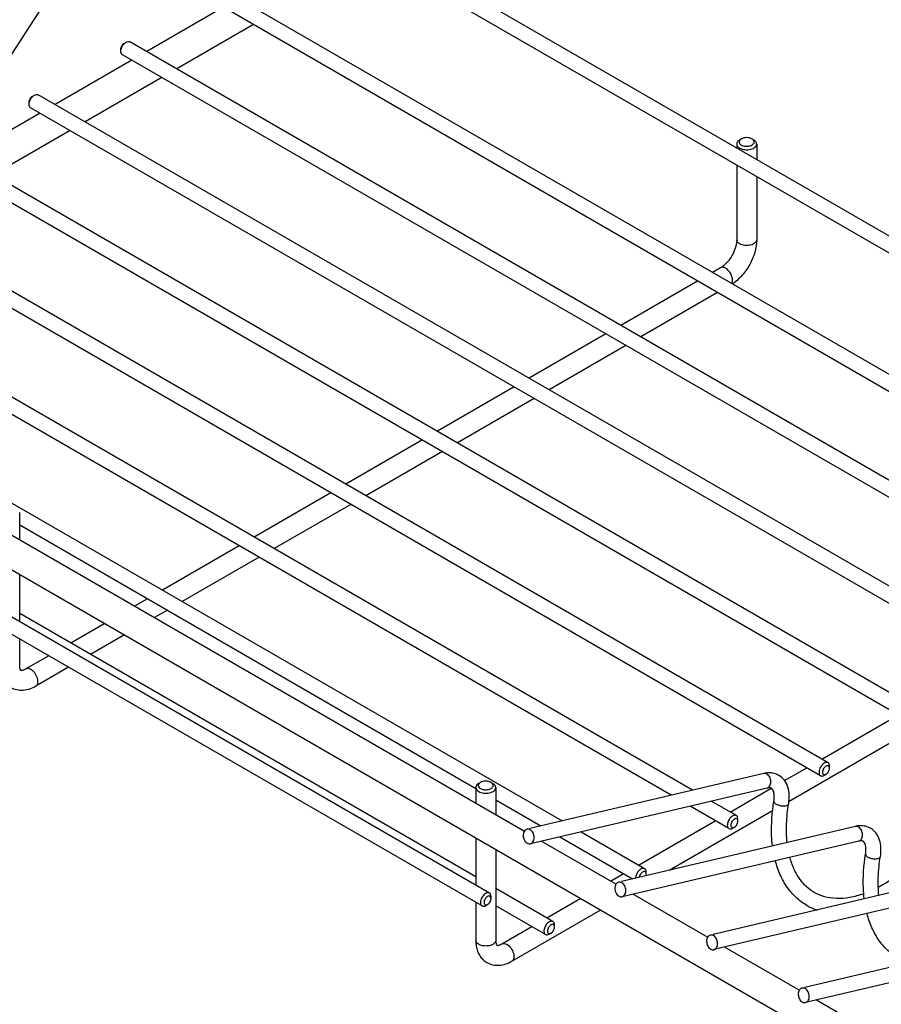
# Model space of a CAD drawing. Units: millimetres. Extents: x -816 to 1061, y 7 to 760.
# Drawn here: x -711 to -538, y 235 to 432 of the extents above; entities that cross this region are included whole.
import ezdxf

# ---------------------------------------------------------------- set-up
doc = ezdxf.new("R2010")
doc.units = ezdxf.units.MM
doc.header["$LTSCALE"] = 23.1
doc.layers.get('0').update_dxf_attribs({"linetype": 'CONTINUOUS'})
doc.layers.add('02___PRT_ALL_AXES', color=7, linetype='CONTINUOUS')

msp = doc.modelspace()

# ---------------------------------------------------------------- linework, layer by layer
at = {"color": 7, "linetype": 'Continuous'}
for p, q in [((-661.832, 503.475), (-722.475, 409.705)), ((-669.695, 434.947), (-685.08, 426.065)), ((-663.696, 431.483), (-679.08, 422.601)), ((-689.237, 427.958), (-689.237, 427.958)), ((-688.08, 424.333), (-703.465, 415.451)), ((-682.08, 420.869), (-697.465, 411.987)), ((-707.622, 417.343), (-707.622, 417.343)), ((-706.465, 413.719), (-721.85, 404.836)), ((-700.465, 410.255), (-715.849, 401.372)), ((-566.786, 407.546), (-566.786, 406.759)), ((-565.847, 408.567), (-566.2, 408.363)), ((-563.725, 408.567), (-563.372, 408.363)), ((-562.786, 407.546), (-562.786, 404.449)), ((-722.074, 404.966), (-530.094, 294.129)), ((-566.786, 403.295), (-566.786, 388.358)), ((-723.574, 402.368), (-531.594, 291.531)), ((-562.786, 400.985), (-562.786, 388.358)), ((-570.029, 382.742), (-571.65, 381.806)), ((-574.65, 380.074), (-590.035, 371.192)), ((-570.65, 377.765), (-586.035, 368.882)), ((-777.229, 373.123), (-601.8, 271.842)), ((-593.035, 369.46), (-608.419, 360.577)), ((-589.035, 367.15), (-604.419, 358.268)), ((-611.419, 358.845), (-626.804, 349.963)), ((-607.419, 356.536), (-622.804, 347.654)), ((-629.804, 348.231), (-645.189, 339.349)), ((-625.804, 345.922), (-641.189, 337.039)), ((-648.189, 337.617), (-663.573, 328.734)), ((-710.571, 328.207), (-710.571, 333.654)), ((-644.189, 335.307), (-659.573, 326.425)), ((-710.571, 331.175), (-619.111, 278.372)), ((-666.573, 327.002), (-681.958, 318.12)), ((-662.573, 324.693), (-677.958, 315.811)), ((-710.571, 311.778), (-710.571, 321.279)), ((-684.958, 316.388), (-687.528, 314.904)), ((-680.958, 314.078), (-683.528, 312.595)), ((-693.529, 311.44), (-700.343, 307.506)), ((-710.571, 303.035), (-710.571, 308.314)), ((-689.528, 309.13), (-696.343, 305.196)), ((-704.757, 304.957), (-709.328, 302.318)), ((-700.757, 302.648), (-707.328, 298.854)), ((-556.299, 275.824), (-521.652, 295.828)), ((-549.729, 284.236), (-534.344, 293.118)), ((-557.19, 279.928), (-552.729, 282.504)), ((-548.168, 282.42), (-548.168, 282.828)), ((-561.384, 281.352), (-608.257, 270.322)), ((-548.875, 281.195), (-549.229, 280.991)), ((-619.111, 278.542), (-619.111, 275.404)), ((-616.05, 279.562), (-616.05, 279.562)), ((-615.111, 278.542), (-615.111, 273.095)), ((-560.697, 278.431), (-608.155, 267.264)), ((-568.114, 273.622), (-559.854, 278.39)), ((-615.111, 276.062), (-606.063, 270.839)), ((-580.32, 261.956), (-559.584, 273.927)), ((-542.999, 270.737), (-589.872, 259.708)), ((-586.498, 263.007), (-571.114, 271.89)), ((-567.26, 270.58), (-567.614, 270.376)), ((-566.553, 271.805), (-566.553, 272.213)), ((-619.111, 268.476), (-619.111, 258.975)), ((-602.27, 268.649), (-587.678, 260.224)), ((-598.007, 269.652), (-585.248, 262.286)), ((-567.614, 270.376), (-567.614, 270.376)), ((-542.312, 267.817), (-589.771, 256.65)), ((-615.111, 266.166), (-615.111, 247.923)), ((-592.069, 259.791), (-589.498, 261.275)), ((-585.186, 262.243), (-585.248, 262.286)), ((-524.614, 260.123), (-571.487, 249.094)), ((-616.05, 256.292), (-616.05, 256.7)), ((-523.927, 257.203), (-571.386, 246.036)), ((-619.111, 255.511), (-619.111, 247.923)), ((-616.757, 255.067), (-617.111, 254.863)), ((-617.111, 254.863), (-617.111, 254.863)), ((-604.883, 252.393), (-598.069, 256.327)), ((-611.868, 243.741), (-594.069, 254.018)), ((-603.322, 250.576), (-603.322, 250.985)), ((-613.868, 247.205), (-607.883, 250.661)), ((-604.029, 249.352), (-604.383, 249.148)), ((-604.383, 249.148), (-604.383, 249.148)), ((-506.229, 249.509), (-553.102, 238.479)), ((-505.542, 246.589), (-553.001, 235.421))]:
    msp.add_line(p, q, dxfattribs=at)
for centre, radius, start, end in [((-564.376, 407.436), 1.305, 54.67754, 60.06402), ((-586.307, 261.599), 1.369, 0.0081, 2.19574), ((-585.562, 260.374), 1.497, 175.75086, 180.16455), ((-546.854, 265.118), 11.777, 240.00209, 251.02612)]:
    msp.add_arc(centre, radius, start, end, dxfattribs=at)
for points, knots in [([(-690.298, 426.529), (-690.298, 426.645), (-690.254, 426.889), (-690.103, 427.233), (-689.881, 427.536), (-689.691, 427.696), (-689.591, 427.754)], [0, 0, 0, 0, 0.2372118, 0.5000226, 0.7627845, 1, 1, 1, 1]), ([(-690.298, 426.121), (-690.298, 426.202), (-690.268, 426.554), (-690.139, 426.894), (-690.007, 427.132)], [0, 0, 0, 0, 0.2293294, 1, 1, 1, 1]), ([(-690.007, 427.132), (-689.964, 427.207), (-689.789, 427.489), (-689.557, 427.738), (-689.358, 427.88)], [0, 0, 0, 0, 0.2622331, 1, 1, 1, 1]), ([(-689.237, 427.958), (-689.113, 428.029), (-688.865, 428.132), (-688.588, 428.09), (-688.487, 428.032)], [0, 0, 0, 0, 0.5505362, 1, 1, 1, 1]), ([(-689.987, 425.434), (-690.036, 425.462), (-690.129, 425.54), (-690.267, 425.766), (-690.298, 425.977), (-690.298, 426.121)], [0, 0, 0, 0, 0.2186412, 0.452534, 1, 1, 1, 1]), ([(-708.682, 415.915), (-708.682, 416.03), (-708.639, 416.275), (-708.487, 416.618), (-708.266, 416.921), (-708.076, 417.081), (-707.975, 417.139)], [0, 0, 0, 0, 0.2372118, 0.5000226, 0.7627845, 1, 1, 1, 1]), ([(-708.682, 415.506), (-708.682, 415.587), (-708.652, 415.94), (-708.524, 416.28), (-708.391, 416.517)], [0, 0, 0, 0, 0.2293294, 1, 1, 1, 1]), ([(-708.391, 416.517), (-708.349, 416.593), (-708.173, 416.874), (-707.942, 417.124), (-707.742, 417.266)], [0, 0, 0, 0, 0.2622331, 1, 1, 1, 1]), ([(-707.622, 417.343), (-707.498, 417.415), (-707.25, 417.518), (-706.973, 417.476), (-706.872, 417.418)], [0, 0, 0, 0, 0.5505362, 1, 1, 1, 1]), ([(-708.371, 414.819), (-708.421, 414.848), (-708.514, 414.926), (-708.652, 415.152), (-708.682, 415.363), (-708.682, 415.506)], [0, 0, 0, 0, 0.2186412, 0.452534, 1, 1, 1, 1]), ([(-563.725, 408.567), (-563.876, 408.654), (-564.226, 408.781), (-564.786, 408.841), (-565.346, 408.781), (-565.696, 408.654), (-565.847, 408.567)], [0, 0, 0, 0, 0.2372234, 0.4999841, 0.7627779, 1, 1, 1, 1]), ([(-566.2, 408.363), (-566.288, 408.312), (-566.447, 408.202), (-566.637, 408.002), (-566.758, 407.781), (-566.786, 407.622), (-566.786, 407.546)], [0, 0, 0, 0, 0.2897821, 0.5489802, 0.7820867, 1, 1, 1, 1]), ([(-566.786, 407.546), (-566.786, 407.47), (-566.758, 407.311), (-566.637, 407.09), (-566.447, 406.89), (-566.288, 406.78), (-566.2, 406.73)], [0, 0, 0, 0, 0.2178962, 0.4508935, 0.7103982, 1, 1, 1, 1]), ([(-565.847, 408.567), (-565.917, 408.526), (-566.045, 408.437), (-566.193, 408.273), (-566.28, 408.091), (-566.289, 407.962), (-566.283, 407.901)], [0, 0, 0, 0, 0.2915625, 0.5500937, 0.7816168, 1, 1, 1, 1]), ([(-566.283, 407.901), (-566.271, 407.792), (-566.161, 407.559), (-565.962, 407.409), (-565.847, 407.342)], [0, 0, 0, 0, 0.4514923, 1, 1, 1, 1]), ([(-566.2, 406.73), (-566.052, 406.644), (-565.717, 406.506), (-565.171, 406.397), (-564.593, 406.381), (-564.031, 406.46), (-563.529, 406.627), (-563.128, 406.872), (-562.856, 407.181), (-562.786, 407.431), (-562.786, 407.546)], [0, 0, 0, 0, 0.1288021, 0.2705706, 0.4178943, 0.5624096, 0.6962285, 0.8136127, 0.9130986, 1, 1, 1, 1]), ([(-565.847, 407.342), (-565.619, 407.211), (-565.076, 407.061), (-564.387, 407.09), (-563.876, 407.251), (-563.572, 407.426), (-563.359, 407.648), (-563.294, 407.83), (-563.288, 407.916)], [0, 0, 0, 0, 0.2677955, 0.5578396, 0.6923152, 0.8111079, 0.9122755, 1, 1, 1, 1]), ([(-563.288, 407.916), (-563.28, 408.022), (-563.344, 408.262), (-563.519, 408.428), (-563.622, 408.501)], [0, 0, 0, 0, 0.4572321, 1, 1, 1, 1]), ([(-562.786, 407.546), (-562.786, 407.623), (-562.814, 407.781), (-562.935, 408.003), (-563.125, 408.203), (-563.284, 408.312), (-563.372, 408.363)], [0, 0, 0, 0, 0.2176511, 0.4509825, 0.7105476, 1, 1, 1, 1]), ([(-566.786, 388.358), (-566.786, 387.922), (-566.946, 386.964), (-567.496, 385.559), (-568.333, 384.232), (-569.051, 383.469), (-569.435, 383.156)], [0, 0, 0, 0, 0.2183831, 0.4803193, 0.7517725, 1, 1, 1, 1]), ([(-562.786, 388.358), (-562.786, 387.519), (-563.068, 385.781), (-564.097, 383.335), (-565.626, 381.151), (-566.951, 379.967), (-567.664, 379.502)], [0, 0, 0, 0, 0.2407636, 0.4974557, 0.7556567, 1, 1, 1, 1]), ([(-566.2, 387.542), (-566.288, 387.593), (-566.447, 387.702), (-566.637, 387.902), (-566.758, 388.124), (-566.786, 388.282), (-566.786, 388.358)], [0, 0, 0, 0, 0.2891483, 0.5490321, 0.7823159, 1, 1, 1, 1]), ([(-562.786, 388.358), (-562.786, 388.243), (-562.856, 387.994), (-563.128, 387.684), (-563.529, 387.439), (-564.031, 387.272), (-564.593, 387.193), (-565.171, 387.209), (-565.717, 387.318), (-566.052, 387.457), (-566.2, 387.542)], [0, 0, 0, 0, 0.0869382, 0.1864089, 0.3037902, 0.437606, 0.5821267, 0.729388, 0.8712535, 1, 1, 1, 1]), ([(-569.435, 383.156), (-569.485, 383.115), (-569.675, 382.966), (-569.876, 382.83), (-570.029, 382.742)], [0, 0, 0, 0, 0.2679103, 1, 1, 1, 1]), ([(-569.029, 382.643), (-569.116, 382.694), (-569.291, 382.776), (-569.559, 382.842), (-569.811, 382.835), (-569.963, 382.78), (-570.029, 382.742)], [0, 0, 0, 0, 0.2891454, 0.5490284, 0.7823132, 1, 1, 1, 1]), ([(-567.759, 379.558), (-567.639, 379.771), (-567.586, 380.188), (-567.67, 380.735), (-567.872, 381.35), (-568.286, 382.046), (-568.765, 382.491), (-569.029, 382.643)], [0, 0, 0, 0, 0.2048914, 0.3297646, 0.4651316, 0.7450602, 1, 1, 1, 1]), ([(-710.329, 302.02), (-710.33, 302.023), (-710.342, 302.032), (-710.364, 302.059), (-710.4, 302.115), (-710.444, 302.211), (-710.493, 302.352), (-710.535, 302.54), (-710.564, 302.773), (-710.571, 302.944), (-710.571, 303.035)], [0, 0, 0, 0, 0.0094972, 0.039651, 0.0990628, 0.1973832, 0.3380556, 0.5194591, 0.7405493, 1, 1, 1, 1]), ([(-709.328, 302.318), (-709.407, 302.272), (-709.558, 302.193), (-709.774, 302.101), (-709.958, 302.044), (-710.104, 302.015), (-710.21, 302.006), (-710.277, 302.009), (-710.311, 302.015), (-710.325, 302.02), (-710.328, 302.019)], [0, 0, 0, 0, 0.25897, 0.4798518, 0.6611632, 0.8018376, 0.900315, 0.9600002, 0.9903936, 1, 1, 1, 1]), ([(-708.328, 302.219), (-708.416, 302.269), (-708.59, 302.352), (-708.859, 302.418), (-709.111, 302.411), (-709.262, 302.356), (-709.328, 302.318)], [0, 0, 0, 0, 0.2891454, 0.5490284, 0.7823132, 1, 1, 1, 1]), ([(-707.328, 298.854), (-707.228, 298.912), (-707.047, 299.097), (-706.915, 299.487), (-706.904, 299.957), (-707.009, 300.475), (-707.222, 301.001), (-707.525, 301.494), (-707.893, 301.912), (-708.18, 302.133), (-708.328, 302.219)], [0, 0, 0, 0, 0.0869399, 0.186412, 0.3037941, 0.4376098, 0.5821299, 0.7293901, 0.8712545, 1, 1, 1, 1]), ([(-707.328, 298.854), (-707.721, 298.627), (-708.534, 298.249), (-709.835, 297.965), (-711.143, 298.035), (-711.959, 298.344), (-712.329, 298.557)], [0, 0, 0, 0, 0.2597688, 0.5099535, 0.7555158, 1, 1, 1, 1]), ([(-549.229, 283.44), (-549.461, 283.306), (-549.868, 282.901), (-550.188, 282.276), (-550.297, 281.744), (-550.289, 281.391), (-550.19, 281.098), (-550.054, 280.96), (-549.979, 280.916)], [0, 0, 0, 0, 0.2698862, 0.5613543, 0.6955047, 0.8131915, 0.9129302, 1, 1, 1, 1]), ([(-548.875, 282.828), (-548.972, 282.772), (-549.155, 282.62), (-549.372, 282.331), (-549.503, 282.05), (-549.564, 281.819), (-549.59, 281.611), (-549.573, 281.379), (-549.457, 281.189), (-549.322, 281.114), (-549.162, 281.085), (-549.035, 281.118), (-548.956, 281.153)], [0, 0, 0, 0, 0.1380809, 0.2910161, 0.4450888, 0.5181758, 0.5864898, 0.7048325, 0.8009243, 0.8459878, 0.8927229, 1, 1, 1, 1]), ([(-548.479, 283.515), (-548.529, 283.543), (-548.642, 283.584), (-548.907, 283.591), (-549.105, 283.512), (-549.229, 283.44)], [0, 0, 0, 0, 0.2184026, 0.4520913, 1, 1, 1, 1]), ([(-548.716, 282.899), (-548.729, 282.895), (-548.784, 282.876), (-548.837, 282.85), (-548.875, 282.828)], [0, 0, 0, 0, 0.2390744, 1, 1, 1, 1]), ([(-548.875, 281.195), (-548.775, 281.253), (-548.585, 281.413), (-548.363, 281.716), (-548.212, 282.059), (-548.168, 282.304), (-548.168, 282.419)], [0, 0, 0, 0, 0.2372155, 0.4999774, 0.7627882, 1, 1, 1, 1]), ([(-548.168, 282.419), (-548.168, 282.568), (-548.227, 282.816), (-548.504, 282.941), (-548.646, 282.921), (-548.716, 282.899)], [0, 0, 0, 0, 0.519762, 0.7449978, 1, 1, 1, 1]), ([(-548.168, 282.828), (-548.168, 282.971), (-548.199, 283.182), (-548.337, 283.408), (-548.43, 283.486), (-548.479, 283.515)], [0, 0, 0, 0, 0.547466, 0.7813588, 1, 1, 1, 1]), ([(-519.108, 282.444), (-520.045, 279.866), (-522.376, 274.856), (-526.933, 268.112), (-532.259, 262.507), (-536.329, 259.612), (-538.395, 258.525)], [0, 0, 0, 0, 0.2628036, 0.5264041, 0.7763506, 1, 1, 1, 1]), ([(-560.466, 281.48), (-560.542, 281.477), (-560.851, 281.456), (-561.157, 281.405), (-561.384, 281.352)], [0, 0, 0, 0, 0.2472352, 1, 1, 1, 1]), ([(-560.739, 281.24), (-560.838, 281.297), (-561.05, 281.38), (-561.279, 281.376), (-561.384, 281.352)], [0, 0, 0, 0, 0.5167463, 1, 1, 1, 1]), ([(-560.697, 278.431), (-560.585, 278.458), (-560.362, 278.568), (-560.115, 278.866), (-559.964, 279.258), (-559.905, 279.863), (-560.088, 280.612), (-560.493, 281.098), (-560.739, 281.24)], [0, 0, 0, 0, 0.1022544, 0.2129771, 0.3360134, 0.470107, 0.7482582, 1, 1, 1, 1]), ([(-558.345, 280.977), (-558.661, 281.16), (-559.356, 281.431), (-560.097, 281.494), (-560.466, 281.48)], [0, 0, 0, 0, 0.4976402, 1, 1, 1, 1]), ([(-556.367, 275.313), (-556.273, 275.883), (-556.19, 277.003), (-556.447, 278.624), (-557.141, 280.034), (-557.914, 280.728), (-558.345, 280.977)], [0, 0, 0, 0, 0.272438, 0.5255638, 0.7654191, 1, 1, 1, 1]), ([(-549.979, 280.916), (-549.878, 280.858), (-549.601, 280.816), (-549.353, 280.919), (-549.229, 280.991)], [0, 0, 0, 0, 0.4494638, 1, 1, 1, 1]), ([(-618.752, 279.201), (-618.858, 279.114), (-619.036, 278.92), (-619.111, 278.661), (-619.111, 278.542)], [0, 0, 0, 0, 0.5352636, 1, 1, 1, 1]), ([(-619.111, 278.542), (-619.111, 278.386), (-618.975, 278.038), (-618.69, 277.821), (-618.525, 277.725)], [0, 0, 0, 0, 0.4492071, 1, 1, 1, 1]), ([(-618.525, 279.358), (-618.546, 279.346), (-618.625, 279.299), (-618.7, 279.245), (-618.752, 279.201)], [0, 0, 0, 0, 0.2590445, 1, 1, 1, 1]), ([(-618.171, 279.562), (-618.254, 279.515), (-618.399, 279.411), (-618.558, 279.211), (-618.626, 278.986), (-618.603, 278.837), (-618.578, 278.769)], [0, 0, 0, 0, 0.2938534, 0.5488842, 0.7765473, 1, 1, 1, 1]), ([(-618.578, 278.769), (-618.562, 278.728), (-618.471, 278.548), (-618.306, 278.415), (-618.172, 278.338)], [0, 0, 0, 0, 0.2228585, 1, 1, 1, 1]), ([(-618.525, 277.725), (-618.216, 277.547), (-617.476, 277.346), (-616.541, 277.394), (-615.854, 277.623), (-615.453, 277.867), (-615.18, 278.177), (-615.111, 278.427), (-615.111, 278.542)], [0, 0, 0, 0, 0.2698762, 0.5613159, 0.695459, 0.8131422, 0.9128611, 1, 1, 1, 1]), ([(-618.172, 278.338), (-617.966, 278.219), (-617.479, 278.073), (-616.737, 278.076), (-616.078, 278.269), (-615.736, 278.563), (-615.66, 278.729)], [0, 0, 0, 0, 0.2586269, 0.5418296, 0.8001386, 1, 1, 1, 1]), ([(-616.322, 279.687), (-616.627, 279.795), (-617.27, 279.867), (-617.906, 279.716), (-618.171, 279.562)], [0, 0, 0, 0, 0.5129625, 1, 1, 1, 1]), ([(-616.05, 279.562), (-616.071, 279.574), (-616.159, 279.622), (-616.251, 279.661), (-616.322, 279.687)], [0, 0, 0, 0, 0.239811, 1, 1, 1, 1]), ([(-615.66, 278.729), (-615.632, 278.791), (-615.597, 278.926), (-615.645, 279.22), (-615.81, 279.396), (-615.935, 279.488)], [0, 0, 0, 0, 0.234687, 0.4666211, 1, 1, 1, 1]), ([(-615.415, 279.153), (-615.435, 279.172), (-615.523, 279.249), (-615.62, 279.314), (-615.697, 279.358)], [0, 0, 0, 0, 0.2391045, 1, 1, 1, 1]), ([(-615.111, 278.542), (-615.111, 278.651), (-615.172, 278.886), (-615.324, 279.07), (-615.415, 279.153)], [0, 0, 0, 0, 0.4687879, 1, 1, 1, 1]), ([(-559.847, 278.38), (-559.89, 278.406), (-559.991, 278.451), (-560.278, 278.501), (-560.521, 278.473), (-560.697, 278.431)], [0, 0, 0, 0, 0.1720317, 0.3781435, 1, 1, 1, 1]), ([(-559.327, 275.8), (-559.27, 276.147), (-559.219, 276.78), (-559.325, 277.674), (-559.601, 278.235), (-559.847, 278.38)], [0, 0, 0, 0, 0.3863009, 0.686514, 1, 1, 1, 1]), ([(-559.608, 266.825), (-559.695, 267.529), (-559.934, 270.521), (-559.699, 273.541), (-559.327, 275.8)], [0, 0, 0, 0, 0.2365442, 1, 1, 1, 1]), ([(-559.327, 275.8), (-559.335, 275.751), (-559.324, 275.64), (-559.235, 275.483), (-559.084, 275.335), (-558.957, 275.25), (-558.885, 275.209)], [0, 0, 0, 0, 0.190935, 0.412899, 0.6826614, 1, 1, 1, 1]), ([(-558.885, 275.209), (-558.659, 275.078), (-558.271, 274.944), (-557.738, 274.858), (-557.335, 274.845), (-556.972, 274.884), (-556.673, 274.975), (-556.456, 275.111), (-556.378, 275.248), (-556.367, 275.313)], [0, 0, 0, 0, 0.2855851, 0.4402851, 0.5897324, 0.7248301, 0.8385039, 0.9281738, 1, 1, 1, 1]), ([(-556.668, 267.516), (-556.802, 268.756), (-556.868, 271.373), (-556.588, 273.971), (-556.367, 275.313)], [0, 0, 0, 0, 0.4784096, 1, 1, 1, 1]), ([(-567.614, 272.826), (-567.846, 272.692), (-568.253, 272.287), (-568.573, 271.661), (-568.682, 271.129), (-568.674, 270.777), (-568.574, 270.484), (-568.438, 270.345), (-568.364, 270.302)], [0, 0, 0, 0, 0.2698862, 0.5613543, 0.6955047, 0.8131915, 0.9129302, 1, 1, 1, 1]), ([(-566.864, 272.9), (-566.914, 272.929), (-567.027, 272.97), (-567.292, 272.976), (-567.49, 272.897), (-567.614, 272.826)], [0, 0, 0, 0, 0.2184026, 0.4520913, 1, 1, 1, 1]), ([(-566.553, 272.213), (-566.553, 272.357), (-566.583, 272.568), (-566.722, 272.794), (-566.815, 272.872), (-566.864, 272.9)], [0, 0, 0, 0, 0.547466, 0.7813588, 1, 1, 1, 1]), ([(-567.26, 272.213), (-567.357, 272.158), (-567.54, 272.005), (-567.757, 271.717), (-567.887, 271.436), (-567.949, 271.205), (-567.975, 270.997), (-567.957, 270.764), (-567.842, 270.575), (-567.707, 270.5), (-567.546, 270.47), (-567.42, 270.504), (-567.341, 270.539)], [0, 0, 0, 0, 0.1380809, 0.2910161, 0.4450888, 0.5181758, 0.5864898, 0.7048325, 0.8009243, 0.8459878, 0.8927229, 1, 1, 1, 1]), ([(-567.101, 272.284), (-567.114, 272.28), (-567.169, 272.261), (-567.222, 272.236), (-567.26, 272.213)], [0, 0, 0, 0, 0.2390744, 1, 1, 1, 1]), ([(-567.26, 270.58), (-567.16, 270.638), (-566.97, 270.798), (-566.748, 271.101), (-566.596, 271.445), (-566.553, 271.689), (-566.553, 271.805)], [0, 0, 0, 0, 0.2372155, 0.4999774, 0.7627882, 1, 1, 1, 1]), ([(-566.553, 271.805), (-566.553, 271.954), (-566.611, 272.202), (-566.889, 272.327), (-567.031, 272.306), (-567.101, 272.284)], [0, 0, 0, 0, 0.519762, 0.7449978, 1, 1, 1, 1]), ([(-542.081, 270.865), (-542.157, 270.862), (-542.466, 270.842), (-542.772, 270.791), (-542.999, 270.737)], [0, 0, 0, 0, 0.2472352, 1, 1, 1, 1]), ([(-542.354, 270.626), (-542.453, 270.683), (-542.665, 270.765), (-542.894, 270.762), (-542.999, 270.737)], [0, 0, 0, 0, 0.5167463, 1, 1, 1, 1]), ([(-542.312, 267.817), (-542.2, 267.844), (-541.977, 267.954), (-541.73, 268.252), (-541.579, 268.644), (-541.52, 269.249), (-541.704, 269.998), (-542.109, 270.484), (-542.354, 270.626)], [0, 0, 0, 0, 0.1022544, 0.2129771, 0.3360134, 0.470107, 0.7482582, 1, 1, 1, 1]), ([(-539.96, 270.363), (-540.276, 270.545), (-540.971, 270.817), (-541.712, 270.88), (-542.081, 270.865)], [0, 0, 0, 0, 0.4976402, 1, 1, 1, 1]), ([(-608.841, 270.185), (-608.953, 270.158), (-609.177, 270.048), (-609.424, 269.751), (-609.575, 269.359), (-609.634, 268.753), (-609.451, 268.004), (-609.046, 267.518), (-608.8, 267.376)], [0, 0, 0, 0, 0.1022482, 0.2129471, 0.3359631, 0.4700506, 0.7482265, 1, 1, 1, 1]), ([(-608.198, 270.072), (-608.297, 270.13), (-608.508, 270.212), (-608.737, 270.209), (-608.841, 270.185)], [0, 0, 0, 0, 0.5167346, 1, 1, 1, 1]), ([(-608.157, 267.264), (-608.045, 267.29), (-607.822, 267.4), (-607.574, 267.698), (-607.423, 268.09), (-607.364, 268.695), (-607.547, 269.444), (-607.952, 269.931), (-608.198, 270.072)], [0, 0, 0, 0, 0.1022482, 0.2129471, 0.3359631, 0.4700506, 0.7482265, 1, 1, 1, 1]), ([(-568.364, 270.302), (-568.262, 270.244), (-567.985, 270.202), (-567.738, 270.305), (-567.614, 270.376)], [0, 0, 0, 0, 0.4494638, 1, 1, 1, 1]), ([(-537.982, 264.699), (-537.889, 265.269), (-537.805, 266.389), (-538.063, 268.01), (-538.757, 269.42), (-539.529, 270.114), (-539.96, 270.363)], [0, 0, 0, 0, 0.272438, 0.5255638, 0.7654191, 1, 1, 1, 1]), ([(-608.8, 267.376), (-608.701, 267.319), (-608.49, 267.236), (-608.261, 267.239), (-608.157, 267.264)], [0, 0, 0, 0, 0.5167346, 1, 1, 1, 1]), ([(-541.462, 267.766), (-541.505, 267.792), (-541.606, 267.837), (-541.893, 267.887), (-542.137, 267.858), (-542.312, 267.817)], [0, 0, 0, 0, 0.1720317, 0.3781435, 1, 1, 1, 1]), ([(-540.943, 265.186), (-540.885, 265.533), (-540.834, 266.166), (-540.94, 267.06), (-541.216, 267.621), (-541.462, 267.766)], [0, 0, 0, 0, 0.3863009, 0.686514, 1, 1, 1, 1]), ([(-551.241, 257.514), (-551.814, 257.845), (-552.913, 258.664), (-554.294, 260.277), (-555.401, 262.273), (-555.916, 263.77), (-556.129, 264.566)], [0, 0, 0, 0, 0.2259461, 0.462742, 0.7190013, 1, 1, 1, 1]), ([(-541.223, 256.211), (-541.31, 256.915), (-541.549, 259.907), (-541.314, 262.926), (-540.943, 265.186)], [0, 0, 0, 0, 0.2365442, 1, 1, 1, 1]), ([(-540.943, 265.186), (-540.951, 265.137), (-540.94, 265.026), (-540.85, 264.869), (-540.699, 264.721), (-540.572, 264.636), (-540.5, 264.594)], [0, 0, 0, 0, 0.190935, 0.412899, 0.6826614, 1, 1, 1, 1]), ([(-540.5, 264.594), (-540.274, 264.464), (-539.886, 264.33), (-539.353, 264.244), (-538.951, 264.231), (-538.587, 264.27), (-538.289, 264.361), (-538.071, 264.497), (-537.993, 264.634), (-537.982, 264.699)], [0, 0, 0, 0, 0.2855851, 0.4402851, 0.5897324, 0.7248301, 0.8385039, 0.9281738, 1, 1, 1, 1]), ([(-538.283, 256.902), (-538.417, 258.142), (-538.483, 260.759), (-538.203, 263.357), (-537.982, 264.699)], [0, 0, 0, 0, 0.4784096, 1, 1, 1, 1]), ([(-552.743, 254.918), (-553.511, 255.362), (-554.967, 256.443), (-556.765, 258.54), (-558.16, 261.052), (-558.795, 262.905), (-559.049, 263.874)], [0, 0, 0, 0, 0.2370019, 0.479481, 0.732434, 1, 1, 1, 1]), ([(-585.631, 262.348), (-585.803, 262.322), (-586.164, 262.142), (-586.597, 261.699), (-586.925, 261.128), (-587.039, 260.695), (-587.055, 260.484)], [0, 0, 0, 0, 0.2107043, 0.4682687, 0.7438026, 1, 1, 1, 1]), ([(-585.673, 261.582), (-585.848, 261.473), (-586.14, 261.15), (-586.306, 260.751), (-586.339, 260.539)], [0, 0, 0, 0, 0.4914351, 1, 1, 1, 1]), ([(-585.4, 261.69), (-585.422, 261.687), (-585.518, 261.666), (-585.609, 261.622), (-585.673, 261.582)], [0, 0, 0, 0, 0.23019, 1, 1, 1, 1]), ([(-585.248, 262.286), (-585.275, 262.301), (-585.395, 262.356), (-585.533, 262.363), (-585.631, 262.348)], [0, 0, 0, 0, 0.238781, 1, 1, 1, 1]), ([(-585.103, 261.62), (-585.122, 261.636), (-585.21, 261.691), (-585.322, 261.702), (-585.4, 261.69)], [0, 0, 0, 0, 0.240646, 1, 1, 1, 1]), ([(-584.938, 261.19), (-584.938, 261.227), (-584.945, 261.357), (-584.988, 261.49), (-585.047, 261.564)], [0, 0, 0, 0, 0.2821303, 1, 1, 1, 1]), ([(-584.989, 260.857), (-584.98, 260.885), (-584.952, 260.994), (-584.938, 261.107), (-584.938, 261.19)], [0, 0, 0, 0, 0.2637277, 1, 1, 1, 1]), ([(-584.939, 261.651), (-584.94, 261.677), (-584.946, 261.774), (-584.965, 261.871), (-584.987, 261.939)], [0, 0, 0, 0, 0.2640803, 1, 1, 1, 1]), ([(-590.457, 259.57), (-590.569, 259.544), (-590.792, 259.434), (-591.039, 259.137), (-591.19, 258.744), (-591.25, 258.139), (-591.066, 257.39), (-590.661, 256.903), (-590.415, 256.762)], [0, 0, 0, 0, 0.1022482, 0.2129471, 0.3359631, 0.4700506, 0.7482265, 1, 1, 1, 1]), ([(-589.813, 259.458), (-589.912, 259.516), (-590.123, 259.598), (-590.352, 259.595), (-590.457, 259.57)], [0, 0, 0, 0, 0.5167346, 1, 1, 1, 1]), ([(-589.772, 256.65), (-589.66, 256.676), (-589.437, 256.786), (-589.189, 257.083), (-589.039, 257.475), (-588.979, 258.081), (-589.162, 258.83), (-589.567, 259.316), (-589.813, 259.458)], [0, 0, 0, 0, 0.1022482, 0.2129471, 0.3359631, 0.4700506, 0.7482265, 1, 1, 1, 1]), ([(-617.111, 257.313), (-617.343, 257.179), (-617.75, 256.773), (-618.07, 256.148), (-618.179, 255.616), (-618.171, 255.264), (-618.072, 254.971), (-617.936, 254.832), (-617.861, 254.789)], [0, 0, 0, 0, 0.2698862, 0.5613543, 0.6955047, 0.8131915, 0.9129302, 1, 1, 1, 1]), ([(-616.757, 256.7), (-616.854, 256.645), (-617.037, 256.492), (-617.254, 256.203), (-617.385, 255.923), (-617.446, 255.692), (-617.472, 255.484), (-617.455, 255.251), (-617.339, 255.062), (-617.204, 254.987), (-617.044, 254.957), (-616.917, 254.991), (-616.838, 255.026)], [0, 0, 0, 0, 0.1380809, 0.2910161, 0.4450888, 0.5181758, 0.5864898, 0.7048325, 0.8009243, 0.8459878, 0.8927229, 1, 1, 1, 1]), ([(-616.361, 257.387), (-616.411, 257.416), (-616.524, 257.457), (-616.789, 257.463), (-616.987, 257.384), (-617.111, 257.313)], [0, 0, 0, 0, 0.2184026, 0.4520913, 1, 1, 1, 1]), ([(-616.598, 256.771), (-616.611, 256.767), (-616.666, 256.748), (-616.719, 256.723), (-616.757, 256.7)], [0, 0, 0, 0, 0.2390744, 1, 1, 1, 1]), ([(-616.05, 256.292), (-616.05, 256.441), (-616.109, 256.689), (-616.386, 256.813), (-616.528, 256.793), (-616.598, 256.771)], [0, 0, 0, 0, 0.519762, 0.7449978, 1, 1, 1, 1]), ([(-616.05, 256.7), (-616.05, 256.844), (-616.081, 257.055), (-616.219, 257.281), (-616.312, 257.359), (-616.361, 257.387)], [0, 0, 0, 0, 0.547466, 0.7813588, 1, 1, 1, 1]), ([(-590.415, 256.762), (-590.316, 256.704), (-590.105, 256.622), (-589.876, 256.625), (-589.772, 256.65)], [0, 0, 0, 0, 0.5167346, 1, 1, 1, 1]), ([(-541.326, 257.232), (-542.246, 256.906), (-544.045, 256.413), (-546.708, 256.198), (-549.136, 256.539), (-550.589, 257.138), (-551.241, 257.514)], [0, 0, 0, 0, 0.2866493, 0.5445342, 0.778964, 1, 1, 1, 1]), ([(-617.861, 254.789), (-617.76, 254.731), (-617.483, 254.689), (-617.235, 254.792), (-617.111, 254.863)], [0, 0, 0, 0, 0.4494638, 1, 1, 1, 1]), ([(-616.757, 255.067), (-616.657, 255.125), (-616.467, 255.285), (-616.245, 255.588), (-616.094, 255.932), (-616.05, 256.176), (-616.05, 256.292)], [0, 0, 0, 0, 0.2372155, 0.4999774, 0.7627882, 1, 1, 1, 1]), ([(-534.358, 244.304), (-535.126, 244.748), (-536.582, 245.829), (-538.38, 247.925), (-539.775, 250.437), (-540.41, 252.291), (-540.664, 253.26)], [0, 0, 0, 0, 0.2370019, 0.479481, 0.732434, 1, 1, 1, 1]), ([(-604.383, 251.597), (-604.615, 251.463), (-605.022, 251.058), (-605.342, 250.433), (-605.451, 249.901), (-605.443, 249.548), (-605.344, 249.255), (-605.208, 249.117), (-605.133, 249.073)], [0, 0, 0, 0, 0.2698862, 0.5613543, 0.6955047, 0.8131915, 0.9129302, 1, 1, 1, 1]), ([(-604.029, 250.985), (-604.126, 250.929), (-604.309, 250.777), (-604.526, 250.488), (-604.657, 250.207), (-604.718, 249.976), (-604.744, 249.768), (-604.727, 249.536), (-604.611, 249.346), (-604.476, 249.271), (-604.316, 249.242), (-604.189, 249.275), (-604.11, 249.31)], [0, 0, 0, 0, 0.1380809, 0.2910161, 0.4450888, 0.5181758, 0.5864898, 0.7048325, 0.8009243, 0.8459878, 0.8927229, 1, 1, 1, 1]), ([(-603.633, 251.672), (-603.683, 251.7), (-603.797, 251.741), (-604.061, 251.748), (-604.259, 251.669), (-604.383, 251.597)], [0, 0, 0, 0, 0.2184026, 0.4520913, 1, 1, 1, 1]), ([(-603.87, 251.056), (-603.883, 251.052), (-603.938, 251.033), (-603.991, 251.007), (-604.029, 250.985)], [0, 0, 0, 0, 0.2390744, 1, 1, 1, 1]), ([(-603.322, 250.576), (-603.322, 250.725), (-603.381, 250.973), (-603.658, 251.098), (-603.8, 251.077), (-603.87, 251.056)], [0, 0, 0, 0, 0.519762, 0.7449978, 1, 1, 1, 1]), ([(-603.322, 250.985), (-603.322, 251.128), (-603.353, 251.339), (-603.491, 251.565), (-603.584, 251.643), (-603.633, 251.672)], [0, 0, 0, 0, 0.547466, 0.7813588, 1, 1, 1, 1]), ([(-605.133, 249.073), (-605.032, 249.015), (-604.755, 248.973), (-604.507, 249.076), (-604.383, 249.148)], [0, 0, 0, 0, 0.4494638, 1, 1, 1, 1]), ([(-604.029, 249.352), (-603.929, 249.41), (-603.739, 249.57), (-603.517, 249.873), (-603.366, 250.216), (-603.322, 250.461), (-603.322, 250.576)], [0, 0, 0, 0, 0.2372155, 0.4999774, 0.7627882, 1, 1, 1, 1]), ([(-572.072, 248.956), (-572.184, 248.93), (-572.407, 248.82), (-572.654, 248.522), (-572.805, 248.13), (-572.865, 247.525), (-572.681, 246.776), (-572.276, 246.289), (-572.031, 246.147)], [0, 0, 0, 0, 0.1022482, 0.2129471, 0.3359631, 0.4700506, 0.7482265, 1, 1, 1, 1]), ([(-571.428, 248.844), (-571.527, 248.901), (-571.739, 248.984), (-571.967, 248.981), (-572.072, 248.956)], [0, 0, 0, 0, 0.5167346, 1, 1, 1, 1]), ([(-571.387, 246.035), (-571.275, 246.062), (-571.052, 246.172), (-570.805, 246.469), (-570.654, 246.861), (-570.594, 247.467), (-570.777, 248.216), (-571.183, 248.702), (-571.428, 248.844)], [0, 0, 0, 0, 0.1022482, 0.2129471, 0.3359631, 0.4700506, 0.7482265, 1, 1, 1, 1]), ([(-619.111, 247.923), (-619.111, 247.824), (-619.103, 247.435), (-619.065, 247.046), (-619.016, 246.76)], [0, 0, 0, 0, 0.2537945, 1, 1, 1, 1]), ([(-618.525, 247.106), (-618.69, 247.202), (-618.974, 247.42), (-619.111, 247.767), (-619.111, 247.923)], [0, 0, 0, 0, 0.5505163, 1, 1, 1, 1]), ([(-619.016, 246.76), (-618.901, 246.088), (-618.554, 245.092), (-617.702, 244.025), (-617.16, 243.613), (-616.869, 243.445)], [0, 0, 0, 0, 0.5035641, 0.7520372, 1, 1, 1, 1]), ([(-615.417, 247.309), (-615.596, 247.145), (-616.078, 246.892), (-616.894, 246.739), (-617.749, 246.79), (-618.294, 246.973), (-618.525, 247.106)], [0, 0, 0, 0, 0.2221158, 0.4840738, 0.7549714, 1, 1, 1, 1]), ([(-615.111, 247.923), (-615.111, 247.883), (-615.125, 247.718), (-615.202, 247.562), (-615.278, 247.461)], [0, 0, 0, 0, 0.2397547, 1, 1, 1, 1]), ([(-615.111, 247.923), (-615.111, 247.753), (-615.096, 247.518), (-615.033, 247.241), (-614.985, 247.1), (-614.941, 247.003), (-614.904, 246.947), (-614.882, 246.92), (-614.871, 246.91), (-614.869, 246.907)], [0, 0, 0, 0, 0.479711, 0.6611079, 0.801834, 0.9003852, 0.9600699, 0.990422, 1, 1, 1, 1]), ([(-614.869, 246.907), (-614.865, 246.907), (-614.852, 246.902), (-614.817, 246.896), (-614.751, 246.893), (-614.645, 246.903), (-614.499, 246.931), (-614.227, 247.016), (-614.016, 247.12), (-613.868, 247.205)], [0, 0, 0, 0, 0.0094626, 0.0395621, 0.0989599, 0.197346, 0.3380679, 0.5195619, 1, 1, 1, 1]), ([(-613.868, 247.205), (-613.733, 247.283), (-613.364, 247.339), (-613.034, 247.202), (-612.868, 247.106)], [0, 0, 0, 0, 0.4494878, 1, 1, 1, 1]), ([(-612.868, 247.106), (-612.559, 246.928), (-612.016, 246.387), (-611.589, 245.554), (-611.444, 244.845), (-611.455, 244.374), (-611.587, 243.984), (-611.768, 243.799), (-611.868, 243.741)], [0, 0, 0, 0, 0.2699433, 0.561332, 0.6954794, 0.8131802, 0.9128725, 1, 1, 1, 1]), ([(-572.031, 246.147), (-571.931, 246.09), (-571.72, 246.008), (-571.491, 246.011), (-571.387, 246.035)], [0, 0, 0, 0, 0.5167346, 1, 1, 1, 1]), ([(-616.869, 243.445), (-616.499, 243.231), (-615.683, 242.922), (-614.376, 242.853), (-613.074, 243.136), (-612.261, 243.515), (-611.868, 243.741)], [0, 0, 0, 0, 0.2444363, 0.4899849, 0.7402639, 1, 1, 1, 1]), ([(-553.687, 238.342), (-553.799, 238.316), (-554.022, 238.205), (-554.269, 237.908), (-554.42, 237.516), (-554.48, 236.911), (-554.296, 236.162), (-553.891, 235.675), (-553.646, 235.533)], [0, 0, 0, 0, 0.1022482, 0.2129471, 0.3359631, 0.4700506, 0.7482265, 1, 1, 1, 1]), ([(-553.043, 238.23), (-553.142, 238.287), (-553.354, 238.369), (-553.582, 238.366), (-553.687, 238.342)], [0, 0, 0, 0, 0.5167346, 1, 1, 1, 1]), ([(-553.002, 235.421), (-552.89, 235.447), (-552.667, 235.558), (-552.42, 235.855), (-552.269, 236.247), (-552.209, 236.852), (-552.393, 237.601), (-552.798, 238.088), (-553.043, 238.23)], [0, 0, 0, 0, 0.1022482, 0.2129471, 0.3359631, 0.4700506, 0.7482265, 1, 1, 1, 1]), ([(-553.646, 235.533), (-553.547, 235.476), (-553.335, 235.394), (-553.106, 235.397), (-553.002, 235.421)], [0, 0, 0, 0, 0.5167346, 1, 1, 1, 1])]:
    msp.add_open_spline(points, degree=3, knots=knots, dxfattribs=at)
for points in [[(-689.358, 427.88), (-689.319, 427.908), (-689.279, 427.934), (-689.237, 427.958)], [(-707.742, 417.266), (-707.703, 417.293), (-707.663, 417.319), (-707.622, 417.343)], [(-548.956, 281.153), (-548.929, 281.166), (-548.902, 281.18), (-548.875, 281.195)], [(-615.935, 279.488), (-615.972, 279.515), (-616.011, 279.539), (-616.05, 279.562)], [(-567.341, 270.539), (-567.313, 270.551), (-567.286, 270.565), (-567.26, 270.58)], [(-585.104, 262.161), (-585.128, 262.191), (-585.156, 262.219), (-585.186, 262.243)], [(-585.037, 262.06), (-585.056, 262.095), (-585.079, 262.13), (-585.104, 262.161)], [(-585.047, 261.564), (-585.064, 261.585), (-585.082, 261.604), (-585.103, 261.62)], [(-584.987, 261.939), (-585, 261.981), (-585.017, 262.021), (-585.037, 262.06)], [(-616.838, 255.026), (-616.811, 255.038), (-616.784, 255.052), (-616.757, 255.067)], [(-604.11, 249.31), (-604.083, 249.323), (-604.056, 249.337), (-604.029, 249.352)], [(-615.278, 247.461), (-615.319, 247.406), (-615.367, 247.355), (-615.417, 247.309)]]:
    msp.add_open_spline(points, degree=3, dxfattribs=at)
at = {"layer": '02___PRT_ALL_AXES', "color": 7, "linetype": 'Continuous'}
for p, q in [((-490.01, 362.433), (-663.738, 462.733)), ((-491.052, 359.571), (-665.238, 460.135)), ((-498.356, 339.491), (-670.102, 438.646)), ((-499.398, 336.628), (-671.602, 436.048)), ((-504.738, 321.947), (-688.487, 428.032)), ((-505.779, 319.084), (-689.987, 425.434)), ((-511.71, 304.743), (-706.872, 417.418)), ((-513.21, 302.145), (-708.372, 414.819)), ((-548.479, 283.515), (-743.641, 396.189)), ((-549.979, 280.916), (-745.141, 393.591)), ((-812.187, 386.874), (-609.377, 269.784)), ((-575.677, 277.988), (-762.026, 385.574)), ((-579.94, 276.985), (-763.526, 382.976)), ((-815.187, 381.678), (-389.507, 135.917)), ((-616.361, 257.387), (-811.523, 370.061)), ((-617.861, 254.789), (-813.023, 367.463)), ((-619.111, 260.607), (-710.571, 313.411)), ((-568.364, 270.302), (-576.147, 274.796)), ((-566.864, 272.9), (-571.884, 275.799)), ((-605.922, 267.79), (-590.992, 259.17)), ((-603.633, 251.672), (-615.111, 258.298)), ((-587.537, 257.175), (-572.607, 248.556)), ((-605.133, 249.073), (-615.111, 254.834)), ((-569.153, 246.561), (-554.222, 237.941)), ((-550.768, 235.947), (-535.837, 227.327))]:
    msp.add_line(p, q, dxfattribs=at)

doc.saveas('drawing.dxf')
